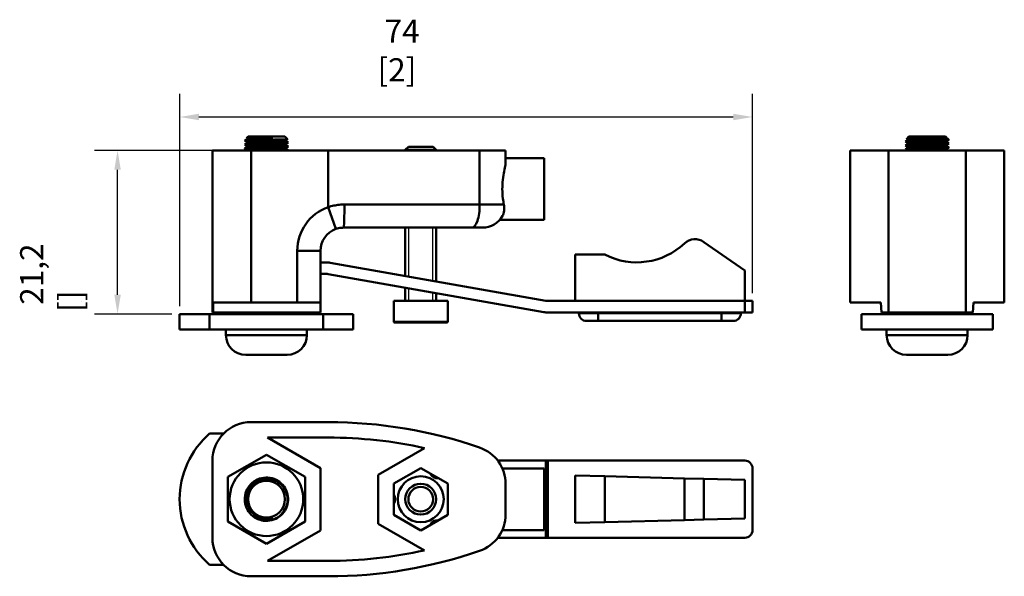
# Model space of a CAD drawing. Units: millimetres. Extents: x 0 to 420, y 0 to 297.
# Drawn here: x 139 to 266, y 135 to 207 of the extents above; entities that cross this region are included whole.
import ezdxf

# ---------------------------------------------------------------- set-up
doc = ezdxf.new("R2010")
doc.units = ezdxf.units.MM
for name, color, linetype, lineweight in [('Arêtes tangentes visibles(ISO)', 7, 'Continuous', 50), ('Arêtes visibles(ISO)', 7, 'Continuous', 50), ('Cotes(ISO)', 7, 'Continuous', 25), ('Filetages(ISO)', 7, 'Continuous', 25)]:
    doc.layers.add(name, color=color, linetype=linetype, lineweight=lineweight)
doc.styles.add('MANTION', font='arial.ttf')
doc.dimstyles.new('Plan commercial', dxfattribs={"dimtxt": 3, "dimasz": 2.5, "dimexe": 3, "dimexo": 1, "dimgap": 0.762, "dimtad": 1, "dimtoh": 1, "dimrnd": 1e-08, "dimtxsty": 'MANTION', "dimcen": 0.09, "dimdle": 10, "dimclrd": 7, "dimclre": 7, "dimclrt": 256, "dimazin": 2, "dimtfac": 0.5, "dimtmove": 0, "dimatfit": 3, "dimfxl": 1, "dimtolj": 1, "dimlwd": 25, "dimlwe": 25, "dimarcsym": 0})

# ---------------------------------------------------------------- blocks, each defined once
blk = doc.blocks.new('*D8')
at = {"layer": 'Cotes(ISO)', "color": 7, "linetype": 'Continuous', "lineweight": 25, "transparency": 16777216}
for p, q in [((167.64, 189.76), (148.34, 189.76)), ((151.34, 171.06), (151.34, 187.26)), ((158.39, 168.56), (148.34, 168.56))]:
    blk.add_line(p, q, dxfattribs=at)
at = {"layer": 'Cotes(ISO)', "color": 7, "linetype": 'Continuous', "transparency": 16777216}
for points in [[(150.92, 187.26), (151.76, 187.26), (151.34, 189.76)], [(150.92, 171.06), (151.76, 171.06), (151.34, 168.56)]]:
    blk.add_solid(points, dxfattribs=at)
at = {"layer": 'Defpoints', "color": 0, "linetype": 'Continuous', "transparency": 16777216}
for p in [(151.34, 189.76), (168.64, 189.76), (159.39, 168.56)]:
    blk.add_point(p, dxfattribs=at)
at = {"layer": 'Cotes(ISO)', "color": 154, "linetype": 'Continuous', "lineweight": 25, "true_color": 0x004691, "transparency": 16777216, "insert": (138.71, 168.84), "char_height": 3, "attachment_point": 1, "rotation": 90, "style": 'MANTION'}
blk.add_mtext('\\A1; 21,2\\P[{\\H0,7000x;\\S7#8;}]', dxfattribs=at)
blk = doc.blocks.new('*D9')
at = {"layer": 'Cotes(ISO)', "color": 7, "linetype": 'Continuous', "lineweight": 25, "transparency": 16777216}
for p, q in [((159.39, 169.56), (159.39, 197.11)), ((233.64, 171.26), (233.64, 197.11)), ((161.89, 194.11), (231.14, 194.11))]:
    blk.add_line(p, q, dxfattribs=at)
at = {"layer": 'Cotes(ISO)', "color": 7, "linetype": 'Continuous', "transparency": 16777216}
for points in [[(161.89, 194.53), (161.89, 193.69), (159.39, 194.11)], [(231.14, 194.53), (231.14, 193.69), (233.64, 194.11)]]:
    blk.add_solid(points, dxfattribs=at)
at = {"layer": 'Defpoints', "color": 0, "linetype": 'Continuous', "transparency": 16777216}
for p in [(233.64, 194.11), (233.64, 170.26), (159.39, 168.56)]:
    blk.add_point(p, dxfattribs=at)
at = {"layer": 'Cotes(ISO)', "color": 154, "linetype": 'Continuous', "lineweight": 25, "true_color": 0x004691, "transparency": 16777216, "insert": (185.03, 206.73), "char_height": 3, "attachment_point": 1, "style": 'MANTION'}
blk.add_mtext('\\A1; 74\\P[2{\\H0,7000x;\\S7#8;}]', dxfattribs=at)

msp = doc.modelspace()

# ---------------------------------------------------------------- linework, layer by layer
at = {"layer": 'Arêtes tangentes visibles(ISO)'}
for p, q in [((168.6368, 170.0594), (168.6368, 189.7594)), ((178.6368, 182.4163), (178.6368, 189.7594)), ((198.2732, 189.7594), (198.2732, 182.7594)), ((251.273, 168.7594), (251.273, 189.7594)), ((261.273, 189.7594), (261.273, 168.7594)), ((180.7421, 182.7594), (198.2732, 182.7594)), ((198.2732, 182.7594), (201.4087, 182.7594)), ((179.6368, 179.5879), (178.6368, 182.4163)), ((177.6368, 176.7594), (174.6368, 176.7594)), ((174.6368, 176.7594), (174.6368, 170.0594)), ((232.6368, 170.2594), (232.6368, 168.7594)), ((211.1368, 168.6594), (213.6368, 168.6594)), ((213.6368, 168.7594), (213.6368, 168.6594)), ((213.6368, 168.6594), (213.6368, 167.6594)), ((229.6368, 168.6594), (213.6368, 168.6594)), ((229.6368, 168.7594), (229.6368, 168.6594)), ((229.6368, 167.6594), (229.6368, 168.6594)), ((229.6368, 168.6594), (232.1368, 168.6594)), ((187.1368, 167.5594), (194.1368, 167.5594)), ((165.3868, 165.8194), (175.8868, 165.8194)), ((251.023, 165.8194), (261.523, 165.8194)), ((206.864, 139.5416), (206.864, 149.5416)), ((207.1245, 139.5416), (207.1245, 149.5416)), ((224.814, 147.2464), (224.814, 141.8367)), ((227.3338, 147.1805), (227.3338, 141.9027))]:
    msp.add_line(p, q, dxfattribs=at)
msp.add_circle((170.6368, 144.5416), 4.7735, dxfattribs=at)
msp.add_arc((180.6368, 176.7594), 6, 109.471221, 180, dxfattribs=at)
for centre, ratio in [((180.6368, 182.7594), 0.03508772), ((197.2914, 182.7594), 0.32727273)]:
    msp.add_ellipse(centre, major_axis=(0, -3), ratio=ratio, start_param=0, end_param=1.57079633, dxfattribs=at)
for points, knots in [([(201.4087, 182.7594), (201.3647, 183.003), (201.3204, 183.2708), (201.2354, 183.9472), (201.2067, 184.368), (201.2067, 185.1509), (201.2354, 185.5716), (201.3355, 186.368), (201.4047, 186.7438), (201.5235, 187.371), (201.5835, 187.6746), (201.6287, 188.042), (201.6368, 188.1475), (201.6368, 188.24)], [1.000677935, 1.000677935, 1.000677935, 1.000677935, 1.082743454, 1.082743454, 1.200172145, 1.200172145, 1.317600836, 1.317600836, 1.435029527, 1.435029527, 1.550347205, 1.550347205, 1.603711058, 1.603711058, 1.603711058, 1.603711058]), ([(180.7421, 182.7594), (180.6528, 182.7594), (180.5634, 182.7576), (180.3312, 182.7483), (180.1883, 182.7379), (179.8184, 182.6989), (179.5926, 182.6632), (179.121, 182.5635), (178.8761, 182.4966), (178.6368, 182.4163)], [-0.203695138, -0.203695138, -0.203695138, -0.203695138, -0.178233245, -0.178233245, -0.137494218, -0.137494218, -0.072311774, -0.072311774, 0, 0, 0, 0]), ([(201.246, 181.2788), (201.3511, 181.464), (201.4231, 181.6979), (201.4712, 182.2137), (201.4597, 182.4773), (201.4087, 182.7594)], [-0.215646291, -0.215646291, -0.215646291, -0.215646291, -0.098919854, -0.098919854, -0.000006781, -0.000006781, -0.000006781, -0.000006781])]:
    msp.add_open_spline(points, degree=3, knots=knots, dxfattribs=at)
at = {"layer": 'Arêtes visibles(ISO)'}
for p, q in [((168.2503, 191.5594), (168.0522, 191.3613)), ((168.2503, 191.5594), (173.0234, 191.5594)), ((173.0234, 191.5594), (173.3604, 191.2224)), ((253.8865, 191.5594), (253.6189, 191.2919)), ((253.8865, 191.5594), (258.6596, 191.5594)), ((258.6596, 191.5594), (258.7883, 191.4308)), ((258.7881, 191.429), (258.7711, 191.4154)), ((167.8261, 191.0464), (168.1388, 191.2967)), ((168.1349, 190.7936), (167.8261, 191.0407)), ((167.8261, 190.5464), (168.1388, 190.7967)), ((168.1349, 190.2936), (167.8261, 190.5407)), ((167.8261, 190.0464), (168.1388, 190.2967)), ((168.1349, 191.2936), (168.0524, 191.3596)), ((173.3602, 191.2208), (173.1349, 191.0404)), ((173.4476, 190.7907), (173.1349, 190.5404)), ((173.4476, 190.2907), (173.1349, 190.0404)), ((173.1388, 191.0436), (173.4476, 190.7964)), ((173.1388, 190.5436), (173.4476, 190.2964)), ((189.0368, 190.2594), (188.6368, 189.8594)), ((189.0368, 190.2594), (192.2368, 190.2594)), ((192.2368, 190.2594), (192.6368, 189.8594)), ((253.4623, 190.9214), (253.775, 191.1717)), ((253.7711, 190.6686), (253.4623, 190.9157)), ((253.4623, 190.4214), (253.775, 190.6717)), ((253.7711, 190.1686), (253.4623, 190.4157)), ((253.4623, 189.9214), (253.775, 190.1717)), ((253.7711, 191.1686), (253.6191, 191.2902)), ((259.0659, 191.1514), (258.7711, 190.9154)), ((259.0838, 190.6657), (258.7711, 190.4154)), ((259.0838, 190.1657), (258.7711, 189.9154)), ((258.775, 191.4186), (258.8933, 191.3239)), ((258.775, 190.9186), (259.0838, 190.6714)), ((258.775, 190.4186), (259.0838, 190.1714)), ((258.9102, 191.3088), (259.0661, 191.153)), ((163.6368, 189.7594), (163.6368, 168.7594)), ((163.6368, 189.7594), (168.6368, 189.7594)), ((168.1349, 189.7936), (167.8261, 190.0407)), ((168.0923, 189.7594), (168.1388, 189.7967)), ((168.6368, 189.7594), (178.6368, 189.7594)), ((173.1388, 190.0436), (173.4476, 189.7964)), ((173.4476, 189.7907), (173.4085, 189.7594)), ((198.2732, 189.7594), (178.6368, 189.7594)), ((188.6368, 189.7594), (188.6368, 189.8594)), ((192.6368, 189.8594), (188.6368, 189.8594)), ((192.6368, 189.8594), (188.6368, 189.8594)), ((192.6368, 189.7594), (192.6368, 189.8594)), ((198.2732, 189.7594), (201.6368, 189.7594)), ((201.6368, 188.24), (201.6368, 189.7594)), ((246.273, 189.7594), (246.273, 170.0594)), ((246.273, 189.7594), (251.273, 189.7594)), ((251.273, 189.7594), (261.273, 189.7594)), ((253.6576, 189.7594), (253.4623, 189.9157)), ((258.775, 189.9186), (258.9738, 189.7594)), ((261.273, 189.7594), (266.273, 189.7594)), ((266.273, 170.0594), (266.273, 189.7594)), ((206.6368, 188.7594), (201.6368, 188.7594)), ((206.6368, 180.7594), (206.6368, 188.7594)), ((206.6368, 180.7594), (200.8729, 180.7594)), ((197.2914, 179.7594), (180.6368, 179.7594)), ((188.6368, 173.4962), (188.6368, 179.7594)), ((192.6368, 172.7909), (192.6368, 179.7594)), ((198.6368, 179.7594), (197.2914, 179.7594)), ((227.3338, 177.8977), (232.6368, 174.1845)), ((177.6368, 170.0594), (177.6368, 176.7594)), ((210.6368, 170.2594), (210.6368, 176.2594)), ((210.6368, 176.2594), (214.5137, 176.2594)), ((177.6368, 175.2594), (178.3744, 175.2594)), ((178.8953, 175.2139), (206.864, 170.2822)), ((178.3744, 173.7594), (177.6368, 173.7594)), ((206.6035, 168.805), (178.6348, 173.7367)), ((232.6368, 174.1845), (232.6368, 170.2594)), ((188.6368, 170.2594), (188.6368, 171.973)), ((192.6368, 170.2594), (192.6368, 171.2677)), ((168.6368, 170.0594), (163.7379, 170.0594)), ((168.6368, 170.0594), (174.6368, 170.0594)), ((177.6368, 170.0594), (174.6368, 170.0594)), ((177.6368, 168.7594), (177.6368, 170.0594)), ((194.1368, 170.2594), (187.1368, 170.2594)), ((187.1368, 167.5594), (187.1368, 170.2594)), ((194.1368, 167.5594), (194.1368, 170.2594)), ((207.1245, 170.2594), (232.6368, 170.2594)), ((232.6368, 170.2594), (233.6368, 170.2594)), ((233.6368, 168.7594), (233.6368, 170.2594)), ((250.273, 170.0594), (246.273, 170.0594)), ((250.3526, 168.7594), (250.273, 170.0594)), ((262.273, 170.0594), (262.1935, 168.7594)), ((266.273, 170.0594), (262.273, 170.0594)), ((159.3868, 168.5594), (163.2671, 168.5594)), ((159.3868, 166.5594), (159.3868, 168.5594)), ((163.2671, 168.5594), (163.2671, 166.5594)), ((178.0065, 168.5594), (163.2671, 168.5594)), ((163.7223, 168.7594), (163.6368, 168.7594)), ((163.7223, 168.7594), (177.6368, 168.7594)), ((167.8424, 168.5594), (168.0923, 168.7594)), ((173.4085, 168.7594), (173.1587, 168.5594)), ((178.0065, 168.5594), (181.8868, 168.5594)), ((178.0065, 166.5594), (178.0065, 168.5594)), ((181.8868, 166.5594), (181.8868, 168.5594)), ((232.6368, 168.7594), (207.1245, 168.7594)), ((211.1368, 168.7594), (211.1368, 168.6594)), ((232.1368, 168.7594), (232.1368, 168.6594)), ((233.6368, 168.7594), (232.6368, 168.7594)), ((247.773, 168.5594), (264.773, 168.5594)), ((247.773, 166.5594), (247.773, 168.5594)), ((251.273, 168.7594), (250.3526, 168.7594)), ((251.273, 168.7594), (261.273, 168.7594)), ((252.773, 168.5594), (252.773, 168.7594)), ((253.6348, 168.5594), (253.775, 168.6717)), ((253.7711, 168.6686), (253.6576, 168.7594)), ((259.0838, 168.6657), (258.951, 168.5594)), ((258.9738, 168.7594), (259.0838, 168.6714)), ((259.773, 168.5594), (259.773, 168.7594)), ((262.1935, 168.7594), (261.273, 168.7594)), ((264.773, 168.5594), (264.773, 166.5594)), ((194.0368, 167.4594), (187.2368, 167.4594)), ((213.6368, 167.6594), (212.1368, 167.6594)), ((213.6368, 167.6594), (229.6368, 167.6594)), ((231.1368, 167.6594), (229.6368, 167.6594)), ((163.2671, 166.5594), (159.3868, 166.5594)), ((163.2671, 166.5594), (178.0065, 166.5594)), ((165.3868, 165.8194), (165.3868, 166.5594)), ((175.8868, 165.8194), (175.8868, 166.5594)), ((181.8868, 166.5594), (178.0065, 166.5594)), ((264.773, 166.5594), (247.773, 166.5594)), ((251.023, 165.8194), (251.023, 166.5594)), ((261.523, 165.8194), (261.523, 166.5594)), ((173.3268, 163.2594), (167.9468, 163.2594)), ((258.963, 163.2594), (253.583, 163.2594)), ((178.6368, 154.5416), (168.6368, 154.5416)), ((163.2671, 153.0416), (165.0661, 153.0416)), ((177.6368, 148.583), (170.7804, 152.5416)), ((170.7804, 152.5416), (178.6368, 152.5416)), ((191.1337, 151.1793), (185.1368, 147.717)), ((163.6368, 149.5416), (163.6368, 139.5416)), ((165.6368, 147.4283), (170.6368, 150.3151)), ((170.6368, 150.3151), (175.6368, 147.4283)), ((206.864, 149.5416), (200.615, 149.5416)), ((207.1245, 149.5416), (206.864, 149.5416)), ((232.6368, 149.5416), (207.1245, 149.5416)), ((177.6368, 140.5001), (177.6368, 148.583)), ((187.1368, 146.5623), (190.6368, 148.583)), ((190.6368, 148.583), (194.1368, 146.5623)), ((206.6368, 148.5416), (201.2067, 148.5416)), ((206.6368, 140.5416), (206.6368, 148.5416)), ((233.6368, 140.5416), (233.6368, 148.5416)), ((165.6368, 141.6548), (165.6368, 147.4283)), ((175.6368, 147.4283), (175.6368, 141.6548)), ((185.1368, 147.717), (185.1368, 141.3662)), ((214.5137, 147.5162), (210.6368, 147.6177)), ((210.6368, 147.6177), (210.6368, 141.4655)), ((214.5137, 147.5162), (224.814, 147.2464)), ((214.5137, 147.5162), (214.5137, 141.567)), ((227.3338, 147.1805), (224.814, 147.2464)), ((232.6368, 147.0416), (227.3338, 147.1805)), ((232.6368, 147.0416), (232.6368, 142.0416)), ((187.1368, 142.5209), (187.1368, 146.5623)), ((194.1368, 146.5623), (194.1368, 142.5209)), ((201.6368, 146.5127), (201.6368, 142.5704)), ((190.6368, 140.5001), (187.1368, 142.5209)), ((194.1368, 142.5209), (190.6368, 140.5001)), ((214.5137, 141.567), (224.814, 141.8367)), ((227.3338, 141.9027), (224.814, 141.8367)), ((227.3338, 141.9027), (232.6368, 142.0416)), ((170.6368, 138.7681), (165.6368, 141.6548)), ((175.6368, 141.6548), (170.6368, 138.7681)), ((170.7804, 136.5416), (177.6368, 140.5001)), ((185.1368, 141.3662), (191.1337, 137.9039)), ((206.6368, 140.5416), (201.2067, 140.5416)), ((210.6368, 141.4655), (214.5137, 141.567)), ((200.615, 139.5416), (206.864, 139.5416)), ((206.864, 139.5416), (207.1245, 139.5416)), ((207.1245, 139.5416), (232.6368, 139.5416)), ((165.0661, 136.0416), (163.2671, 136.0416)), ((178.6368, 136.5416), (170.7804, 136.5416)), ((168.6368, 134.5416), (178.6368, 134.5416))]:
    msp.add_line(p, q, dxfattribs=at)
for centre, radius in [((170.6368, 144.5416), 2.3866), ((190.6368, 144.5416), 2.975), ((190.6368, 144.5416), 2), ((190.6368, 144.5416), 1.6)]:
    msp.add_circle(centre, radius, dxfattribs=at)
for centre, radius, start, end in [((198.6368, 182.7594), 3, 270, 330.426893), ((180.6368, 176.7594), 3, 109.471221, 180), ((218.6368, 184.2594), 9, 242.733956, 313.341758), ((226.1867, 176.2594), 2, 55, 133.341758), ((178.3744, 172.2594), 3, 80, 90), ((178.3744, 172.2594), 1.5, 80, 90), ((207.1245, 171.7594), 1.5, 260, 270), ((207.1245, 171.7594), 3, 260, 270), ((212.1368, 168.6594), 1, 180, 270), ((231.1368, 168.6594), 1, 270, 0), ((187.2368, 167.5594), 0.1, 180, 270), ((194.0368, 167.5594), 0.1, 270, 0), ((167.9468, 165.8194), 2.56, 180, 270), ((173.3268, 165.8194), 2.56, 270, 0), ((253.583, 165.8194), 2.56, 180, 270), ((258.963, 165.8194), 2.56, 270, 0), ((168.6368, 149.5416), 5, 90, 180), ((178.6368, 94.5416), 60, 70.896676, 90), ((170.6368, 144.5416), 11.25, 130.926063, 229.073937), ((178.6368, 94.5416), 58, 77.557328, 90), ((196.6368, 146.5127), 5, 0, 70.896676), ((232.6368, 148.5416), 1, 0, 90), ((192.7868, 148.2655), 1, 203.130102, 276.869898), ((186.3368, 144.5416), 1, 323.130102, 36.869898), ((192.7868, 140.8177), 1, 83.130102, 156.869898), ((196.6368, 142.5704), 5, 289.103324, 0), ((232.6368, 140.5416), 1, 270, 0), ((168.6368, 139.5416), 5, 180, 270), ((178.6368, 194.5416), 58, 270, 282.442672), ((178.6368, 194.5416), 60, 270, 289.103324)]:
    msp.add_arc(centre, radius, start, end, dxfattribs=at)
msp.add_ellipse((168.6368, 153.7096), major_axis=(0, 81.7493), ratio=0.06116262, start_param=1.36943841, end_param=1.38564251, dxfattribs=at)
for points, knots in [([(168.0524, 191.3596), (168.0454, 191.3652), (168.1002, 191.3707), (168.331, 191.3821), (168.5073, 191.3878), (168.9588, 191.3993), (169.229, 191.405), (169.8279, 191.4165), (170.1505, 191.4222), (170.6498, 191.431), (170.8208, 191.434), (171.1577, 191.44), (171.3226, 191.443), (171.4818, 191.446)], [2.626118005, 2.626118005, 2.626118005, 2.626118005, 2.724357065, 2.724357065, 2.824758333, 2.824758333, 2.924499341, 2.924499341, 3.023579995, 3.023579995, 3.075035545, 3.075035545, 3.126307935, 3.126307935, 3.126307935, 3.126307935]), ([(168.1388, 191.2967), (168.1749, 191.3253), (168.7336, 191.3539), (169.5401, 191.3824), (170.1383, 191.4036), (170.8552, 191.4248), (171.4818, 191.446)], [302.68968654, 302.68968654, 302.68968654, 302.68968654, 303.76655057, 303.76655057, 303.76655057, 304.56546971, 304.56546971, 304.56546971, 304.56546971]), ([(171.4818, 191.446), (171.1883, 191.3934), (170.8649, 191.3428), (170.1785, 191.2403), (169.8213, 191.1897), (169.4656, 191.1377), (169.4514, 191.1356), (169.4373, 191.1335)], [0, 0, 0, 0, 0.10168921, 0.10168921, 0.20916861, 0.20916861, 0.213653922, 0.213653922, 0.213653922, 0.213653922]), ([(253.6191, 191.2902), (253.6191, 191.2902), (253.6191, 191.2903), (253.6124, 191.296), (253.6729, 191.3017), (253.9215, 191.3132), (254.1064, 191.3189), (254.5765, 191.3304), (254.8566, 191.3361), (255.4754, 191.3477), (255.8078, 191.3534), (256.4811, 191.3649), (256.8156, 191.3706), (257.4426, 191.3821), (257.7293, 191.3878), (258.2172, 191.3993), (258.4142, 191.405), (258.6922, 191.4165), (258.7713, 191.4222), (258.7885, 191.4289), (258.7892, 191.4298), (258.7883, 191.4308)], [2.212058879, 2.212058879, 2.212058879, 2.212058879, 2.212450014, 2.212450014, 2.316151217, 2.316151217, 2.419192613, 2.419192613, 2.521574114, 2.521574114, 2.623295628, 2.623295628, 2.724357065, 2.724357065, 2.824758333, 2.824758333, 2.924499341, 2.924499341, 3.023579995, 3.023579995, 3.039424912, 3.039424912, 3.039424912, 3.039424912]), ([(173.4476, 190.2964), (173.4522, 190.2927), (173.4478, 190.289), (173.3968, 190.275), (173.2884, 190.2647), (172.9419, 190.244), (172.7073, 190.2337), (172.1416, 190.213), (171.8159, 190.2027), (171.1157, 190.182), (170.7479, 190.1717), (170.0181, 190.151), (169.6632, 190.1407), (169.0132, 190.12), (168.7244, 190.1097), (168.2516, 190.089), (168.0722, 190.0787), (167.8597, 190.0591), (167.8146, 190.05), (167.8261, 190.0407)], [5.898683675, 5.898683675, 5.898683675, 5.898683675, 5.937677475, 5.937677475, 6.047634465, 6.047634465, 6.157591456, 6.157591456, 6.267548446, 6.267548446, 6.377505436, 6.377505436, 6.487462426, 6.487462426, 6.597419417, 6.597419417, 6.707376407, 6.707376407, 6.805355688, 6.805355688, 6.805355688, 6.805355688]), ([(173.4476, 190.7964), (173.4538, 190.7914), (173.4435, 190.7864), (173.3607, 190.771), (173.2347, 190.7608), (172.8565, 190.74), (172.6078, 190.7298), (172.0195, 190.709), (171.6855, 190.6988), (170.9754, 190.678), (170.6061, 190.6678), (169.8805, 190.647), (169.5313, 190.6368), (168.899, 190.616), (168.6221, 190.6058), (168.1779, 190.585), (168.0149, 190.5748), (167.8478, 190.5565), (167.8163, 190.5486), (167.8261, 190.5407)], [4.125239922, 4.125239922, 4.125239922, 4.125239922, 4.178365631, 4.178365631, 4.288322621, 4.288322621, 4.398279611, 4.398279611, 4.508236601, 4.508236601, 4.618193592, 4.618193592, 4.728150582, 4.728150582, 4.838107572, 4.838107572, 4.948064563, 4.948064563, 5.031938353, 5.031938353, 5.031938353, 5.031938353]), ([(169.4373, 191.1335), (169.3193, 191.1298), (169.2052, 191.1261), (168.7892, 191.112), (168.5249, 191.1018), (168.1103, 191.081), (167.9641, 191.0708), (167.8383, 191.0538), (167.8179, 191.0473), (167.8261, 191.0407)], [2.929541269, 2.929541269, 2.929541269, 2.929541269, 2.968838738, 2.968838738, 3.078795728, 3.078795728, 3.188752718, 3.188752718, 3.258503217, 3.258503217, 3.258503217, 3.258503217]), ([(168.1416, 190.7967), (168.1783, 190.8206), (168.5554, 190.8444), (169.1599, 190.8683), (169.8859, 190.8969), (170.9082, 190.9256), (171.7194, 190.9542), (172.5258, 190.9827), (173.0897, 191.0112), (173.1338, 191.0396), (173.1342, 191.0399), (173.1345, 191.0401), (173.1349, 191.0404)], [296.40650123, 296.40650123, 296.40650123, 296.40650123, 297.30548328, 297.30548328, 297.30548328, 298.38535177, 298.38535177, 298.38535177, 299.45898784, 299.45898784, 299.45898784, 299.46855837, 299.46855837, 299.46855837, 299.46855837]), ([(168.1453, 190.2967), (168.1745, 190.3162), (168.4224, 190.3358), (168.8515, 190.3553), (169.48, 190.3838), (170.4702, 190.4124), (171.3326, 190.441), (172.1925, 190.4695), (172.8891, 190.498), (173.0796, 190.5265), (173.1106, 190.5311), (173.128, 190.5358), (173.1324, 190.5404)], [290.12331592, 290.12331592, 290.12331592, 290.12331592, 290.85897302, 290.85897302, 290.85897302, 291.9363671, 291.9363671, 291.9363671, 293.01072048, 293.01072048, 293.01072048, 293.18537306, 293.18537306, 293.18537306, 293.18537306]), ([(169.4373, 191.1335), (169.4731, 191.1341), (169.5092, 191.1347), (169.8842, 191.1411), (170.246, 191.1468), (170.9735, 191.1583), (171.3322, 191.164), (171.9993, 191.1755), (172.3015, 191.1812), (172.8096, 191.1927), (173.0111, 191.1984), (173.2865, 191.2099), (173.3584, 191.2156), (173.3609, 191.2218), (173.3608, 191.2221), (173.3604, 191.2224)], [1.237634927, 1.237634927, 1.237634927, 1.237634927, 1.249462433, 1.249462433, 1.359097946, 1.359097946, 1.468074437, 1.468074437, 1.576391818, 1.576391818, 1.684050006, 1.684050006, 1.791048915, 1.791048915, 1.797232967, 1.797232967, 1.797232967, 1.797232967]), ([(259.0838, 190.1714), (259.088, 190.168), (259.0847, 190.1647), (259.041, 190.151), (258.937, 190.1407), (258.5986, 190.12), (258.3676, 190.1097), (257.8077, 190.089), (257.4843, 190.0787), (256.7868, 190.058), (256.4195, 190.0477), (255.689, 190.027), (255.3328, 190.0167), (254.6786, 189.996), (254.3869, 189.9857), (253.9072, 189.965), (253.7238, 189.9547), (253.4993, 189.9348), (253.4504, 189.9253), (253.4623, 189.9157)], [6.342043422, 6.342043422, 6.342043422, 6.342043422, 6.377505436, 6.377505436, 6.487462426, 6.487462426, 6.597419417, 6.597419417, 6.707376407, 6.707376407, 6.817333397, 6.817333397, 6.927290388, 6.927290388, 7.037247378, 7.037247378, 7.147204368, 7.147204368, 7.248706201, 7.248706201, 7.248706201, 7.248706201]), ([(259.0838, 190.6714), (259.0896, 190.6667), (259.081, 190.6621), (259.0066, 190.647), (258.885, 190.6368), (258.5146, 190.616), (258.2694, 190.6058), (257.6866, 190.585), (257.3546, 190.5748), (256.6468, 190.554), (256.2777, 190.5437), (255.551, 190.523), (255.2002, 190.5127), (254.5634, 190.492), (254.2834, 190.4817), (253.832, 190.461), (253.6648, 190.4507), (253.4868, 190.4321), (253.452, 190.424), (253.4623, 190.4157)], [4.568601304, 4.568601304, 4.568601304, 4.568601304, 4.618193592, 4.618193592, 4.728150582, 4.728150582, 4.838107572, 4.838107572, 4.948064563, 4.948064563, 5.058021553, 5.058021553, 5.167978543, 5.167978543, 5.277935533, 5.277935533, 5.387892524, 5.387892524, 5.4752947, 5.4752947, 5.4752947, 5.4752947]), ([(258.8169, 191.1335), (258.7613, 191.1298), (258.6974, 191.1261), (258.4249, 191.112), (258.1662, 191.1018), (257.5619, 191.081), (257.2222, 191.0708), (256.5058, 191.05), (256.136, 191.0398), (255.4148, 191.019), (255.0703, 191.0088), (254.4524, 190.988), (254.1849, 190.9778), (253.7629, 190.957), (253.6124, 190.9468), (253.4767, 190.9295), (253.4537, 190.9226), (253.4623, 190.9157)], [2.929541269, 2.929541269, 2.929541269, 2.929541269, 2.968838738, 2.968838738, 3.078795728, 3.078795728, 3.188752718, 3.188752718, 3.298709708, 3.298709708, 3.408666699, 3.408666699, 3.518623689, 3.518623689, 3.628580679, 3.628580679, 3.701863189, 3.701863189, 3.701863189, 3.701863189]), ([(253.7768, 190.1717), (253.7805, 190.1755), (253.7927, 190.1792), (253.814, 190.183), (253.9768, 190.2117), (254.6598, 190.2405), (255.5216, 190.2693), (256.3806, 190.2979), (257.38, 190.3266), (258.0231, 190.3553), (258.4728, 190.3753), (258.7349, 190.3954), (258.7652, 190.4154)], [288.5525196, 288.5525196, 288.5525196, 288.5525196, 288.69393175, 288.69393175, 288.69393175, 289.7782577, 289.7782577, 289.7782577, 290.85897302, 290.85897302, 290.85897302, 291.61457673, 291.61457673, 291.61457673, 291.61457673]), ([(253.7808, 190.6717), (253.789, 190.6801), (253.8378, 190.6885), (253.9293, 190.6968), (254.2387, 190.7251), (255.0239, 190.7534), (255.9031, 190.7817), (256.7992, 190.8106), (257.7548, 190.8394), (258.2901, 190.8683), (258.5817, 190.884), (258.7418, 190.8997), (258.7626, 190.9154)], [294.8357049, 294.8357049, 294.8357049, 294.8357049, 295.1513883, 295.1513883, 295.1513883, 296.21822738, 296.21822738, 296.21822738, 297.30548328, 297.30548328, 297.30548328, 297.89776204, 297.89776204, 297.89776204, 297.89776204]), ([(253.7837, 191.1717), (253.7991, 191.1848), (253.9113, 191.1979), (254.1207, 191.211), (254.5752, 191.2395), (255.4678, 191.2679), (256.3608, 191.2964), (257.2615, 191.325), (258.1242, 191.3537), (258.5196, 191.3824), (258.6711, 191.3934), (258.7546, 191.4044), (258.7685, 191.4154)], [301.11889021, 301.11889021, 301.11889021, 301.11889021, 301.61278543, 301.61278543, 301.61278543, 302.68500656, 302.68500656, 302.68500656, 303.76655057, 303.76655057, 303.76655057, 304.18094735, 304.18094735, 304.18094735, 304.18094735]), ([(258.8933, 191.3239), (258.9062, 191.3136), (258.9164, 191.3032), (258.9626, 191.2403), (258.9294, 191.1897), (258.8256, 191.1377), (258.8213, 191.1356), (258.8169, 191.1335)], [0.080710607, 0.080710607, 0.080710607, 0.080710607, 0.10168921, 0.10168921, 0.20916861, 0.20916861, 0.213653922, 0.213653922, 0.213653922, 0.213653922]), ([(258.8169, 191.1335), (258.8331, 191.1341), (258.8486, 191.1347), (258.9996, 191.1411), (259.0687, 191.1468), (259.0663, 191.1527), (259.0662, 191.1528), (259.0661, 191.153)], [1.237634927, 1.237634927, 1.237634927, 1.237634927, 1.249462433, 1.249462433, 1.359097946, 1.359097946, 1.361705077, 1.361705077, 1.361705077, 1.361705077]), ([(168.1471, 189.7967), (168.1663, 189.8116), (168.3109, 189.8265), (168.5761, 189.8415), (169.0801, 189.8698), (169.9988, 189.8981), (170.8846, 189.9265), (171.7695, 189.9548), (172.5853, 189.9831), (172.9352, 190.0114), (173.0547, 190.021), (173.1182, 190.0307), (173.1282, 190.0404)], [283.84013062, 283.84013062, 283.84013062, 283.84013062, 284.40222195, 284.40222195, 284.40222195, 285.47043241, 285.47043241, 285.47043241, 286.53753781, 286.53753781, 286.53753781, 286.90218775, 286.90218775, 286.90218775, 286.90218775]), ([(173.4476, 189.7964), (173.4505, 189.794), (173.4498, 189.7917), (173.4267, 189.7793), (173.3417, 189.7694), (173.1948, 189.7594)], [7.672117628, 7.672117628, 7.672117628, 7.672117628, 7.69698932, 7.69698932, 7.803075743, 7.803075743, 7.803075743, 7.803075743]), ([(255.2338, 189.7594), (256.015, 189.7868), (256.9806, 189.8141), (257.6885, 189.8415), (258.3267, 189.8661), (258.7327, 189.8907), (258.7695, 189.9154)], [283.37165735, 283.37165735, 283.37165735, 283.37165735, 284.40222195, 284.40222195, 284.40222195, 285.33139143, 285.33139143, 285.33139143, 285.33139143]), ([(179.6368, 179.5879), (179.7505, 179.628), (179.8668, 179.6614), (180.0908, 179.7113), (180.1981, 179.7292), (180.3738, 179.7487), (180.4416, 179.7539), (180.552, 179.7585), (180.5944, 179.7594), (180.6368, 179.7594)], [0, 0, 0, 0, 0.072311774, 0.072311774, 0.137494218, 0.137494218, 0.178233245, 0.178233245, 0.203695138, 0.203695138, 0.203695138, 0.203695138]), ([(173.1948, 168.7594), (173.097, 168.7528), (172.9724, 168.7461), (172.5934, 168.7291), (172.3096, 168.7188), (171.667, 168.6981), (171.3144, 168.6878), (170.5862, 168.6671), (170.2176, 168.6568), (169.513, 168.6361), (169.1836, 168.6258), (168.6081, 168.6051), (168.3675, 168.5948), (168.0422, 168.5761), (167.9386, 168.5678), (167.8802, 168.5594)], [82.286842595, 82.286842595, 82.286842595, 82.286842595, 82.357785719, 82.357785719, 82.46774271, 82.46774271, 82.5776997, 82.5776997, 82.68765669, 82.68765669, 82.79761368, 82.79761368, 82.907570671, 82.907570671, 82.996267817, 82.996267817, 82.996267817, 82.996267817]), ([(253.779, 168.6717), (253.8125, 168.6936), (254.1266, 168.7154), (254.6481, 168.7373), (254.8247, 168.7446), (255.0232, 168.752), (255.2349, 168.7594)], [18.37555139, 18.37555139, 18.37555139, 18.37555139, 19.19901322, 19.19901322, 19.19901322, 19.47787445, 19.47787445, 19.47787445, 19.47787445]), ([(259.0838, 168.6714), (259.0942, 168.6631), (259.0585, 168.6548), (258.8771, 168.6361), (258.7087, 168.6258), (258.2552, 168.6051), (257.9743, 168.5948), (257.3979, 168.5761), (257.1196, 168.5678), (256.8307, 168.5594)], [82.599208255, 82.599208255, 82.599208255, 82.599208255, 82.68765669, 82.68765669, 82.79761368, 82.79761368, 82.907570671, 82.907570671, 82.996267817, 82.996267817, 82.996267817, 82.996267817]), ([(169.4373, 141.9977), (169.3193, 142.0534), (169.2052, 142.1172), (168.7892, 142.3897), (168.5249, 142.6485), (168.1103, 143.2527), (167.9641, 143.5924), (167.8101, 144.3088), (167.8039, 144.6786), (167.9335, 145.3998), (168.0682, 145.7443), (168.4621, 146.3622), (168.7175, 146.6297), (169.3165, 147.0518), (169.6544, 147.2023), (170.3688, 147.3652), (170.7385, 147.376), (171.4612, 147.2554), (171.8074, 147.1251), (172.4302, 146.739), (172.7008, 146.4869), (173.1303, 145.8932), (173.285, 145.5573), (173.4568, 144.8449), (173.4723, 144.4754), (173.3607, 143.7512), (173.2347, 143.4034), (172.8565, 142.7759), (172.6078, 142.5021), (172.0195, 142.0652), (171.6855, 141.9063), (170.9754, 141.7256), (170.6061, 141.7055), (169.9636, 141.7963), (169.6919, 141.8777), (169.4373, 141.9977)], [2.92954127, 2.92954127, 2.92954127, 2.92954127, 2.96883874, 2.96883874, 3.07879573, 3.07879573, 3.18875272, 3.18875272, 3.29870971, 3.29870971, 3.4086667, 3.4086667, 3.51862369, 3.51862369, 3.62858068, 3.62858068, 3.73853767, 3.73853767, 3.84849466, 3.84849466, 3.95845165, 3.95845165, 4.06840864, 4.06840864, 4.17836563, 4.17836563, 4.28832262, 4.28832262, 4.39827961, 4.39827961, 4.5082366, 4.5082366, 4.61819359, 4.61819359, 4.70297552, 4.70297552, 4.70297552, 4.70297552]), ([(169.4373, 141.9977), (169.4731, 141.9816), (169.5092, 141.9661), (169.8842, 141.815), (170.246, 141.7459), (170.9735, 141.7506), (171.3322, 141.8236), (171.9993, 142.1025), (172.3015, 142.3049), (172.8096, 142.813), (173.0111, 143.1132), (173.2865, 143.7721), (173.3584, 144.124), (173.363, 144.8336), (173.2964, 145.1843), (173.0328, 145.8383), (172.8392, 146.1356), (172.3502, 146.6374), (172.0602, 146.8376), (171.4214, 147.1143), (171.0792, 147.1889), (170.3877, 147.2023), (170.045, 147.1417), (169.4044, 146.8932), (169.1123, 146.7083), (168.6173, 146.2381), (168.4186, 145.958), (168.141, 145.3393), (168.064, 145.0069), (168.0423, 144.3335), (168.0969, 143.999), (168.331, 143.3721), (168.5073, 143.0853), (168.9588, 142.5974), (169.229, 142.4005), (169.8279, 142.1225), (170.1505, 142.0434), (170.6498, 142.0208), (170.8208, 142.0305), (171.1577, 142.0844), (171.3226, 142.1283), (171.4818, 142.1887)], [1.23763493, 1.23763493, 1.23763493, 1.23763493, 1.24946243, 1.24946243, 1.35909795, 1.35909795, 1.46807444, 1.46807444, 1.57639182, 1.57639182, 1.68405001, 1.68405001, 1.79104891, 1.79104891, 1.89738846, 1.89738846, 2.00306855, 2.00306855, 2.10808909, 2.10808909, 2.21245001, 2.21245001, 2.31615122, 2.31615122, 2.41919261, 2.41919261, 2.52157411, 2.52157411, 2.62329563, 2.62329563, 2.72435706, 2.72435706, 2.82475833, 2.82475833, 2.92449934, 2.92449934, 3.02358, 3.02358, 3.07503555, 3.07503555, 3.12630793, 3.12630793, 3.12630793, 3.12630793]), ([(171.4818, 142.1887), (171.1883, 142.0274), (170.8649, 141.9272), (170.1785, 141.8521), (169.8213, 141.8852), (169.4656, 141.9891), (169.4514, 141.9934), (169.4373, 141.9977)], [0, 0, 0, 0, 0.10168921, 0.10168921, 0.20916861, 0.20916861, 0.213653922, 0.213653922, 0.213653922, 0.213653922])]:
    msp.add_open_spline(points, degree=3, knots=knots, dxfattribs=at)
at = {"layer": 'Filetages(ISO)'}
for p, q in [((189.0548, 189.8594), (189.0548, 189.7594)), ((192.2188, 189.7594), (192.2188, 189.8594)), ((189.0548, 179.7594), (189.0548, 173.4225)), ((192.2188, 172.8646), (192.2188, 179.7594)), ((189.0548, 171.8993), (189.0548, 170.2594)), ((192.2188, 170.2594), (192.2188, 171.3414))]:
    msp.add_line(p, q, dxfattribs=at)

# ---------------------------------------------------------------- dimensions: what is measured, and where the dimension line sits
at = {"layer": 'Cotes(ISO)', "color": 7, "linetype": 'Continuous', "lineweight": 25}
for base, p2, angle, text, override, picture, middle in [((233.6368, 194.1101), (233.6368, 170.2594), 180, ' <>\\P[2{\\H0,7000x;\\S7#8;}]', {"dimgap": 0.762, "dimtoh": 0, "dimdec": 0, "dimpost": '\\X', "dimtol": 0, "dimlim": 0, "dimtp": 0, "dimtm": 0, "dimtdec": 2, "dimtofl": 0, "dimatfit": 1, "dimtvp": -0.25}, '*D9', (196.5118, 194.1101)), ((151.3402, 189.7594), (168.6368, 189.7594), 90, ' <>\\P[{\\H0,7000x;\\S7#8;}]', {"dimgap": 0.762, "dimtoh": 0, "dimdec": 2, "dimpost": '\\X', "dimtol": 0, "dimlim": 0, "dimtp": 0, "dimtm": 0, "dimtdec": 2, "dimtofl": 0, "dimatfit": 1, "dimtvp": -0.25}, '*D8', (151.3402, 179.1594))]:
    dim = msp.add_linear_dim(base=base, p1=(159.3868, 168.5594), p2=p2, angle=angle, text=text, dimstyle='Plan commercial', override=override, dxfattribs=at)
    dim.commit()
    dim.dimension.update_dxf_attribs({"geometry": picture, "text_midpoint": middle, "dimtype": 160})

doc.saveas('drawing.dxf')
